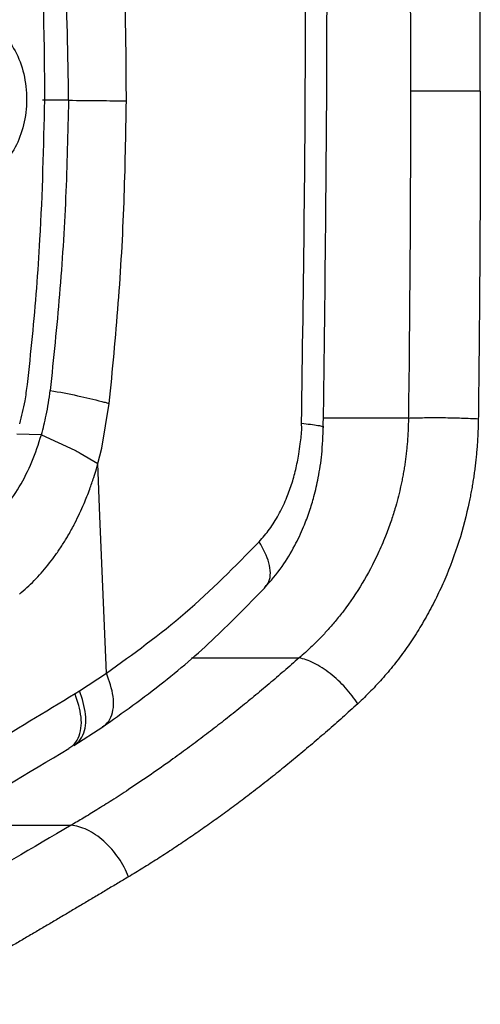
# Model space of a CAD drawing. Extents: x 525 to 609, y 649 to 778.
# Drawn here: x 547 to 549, y 711 to 715 of the extents above; entities that cross this region are included whole.
import ezdxf

# ---------------------------------------------------------------- set-up
doc = ezdxf.new("R2010")
doc.units = 0
doc.header["$MEASUREMENT"] = 0
doc.layers.add('1', color=4, linetype='Continuous')

# ---------------------------------------------------------------- blocks, each defined once
blk = doc.blocks.new('2024 JETSETTER HL')
at = {"layer": '1', "color": 3, "linetype": 'Continuous', "lineweight": 25}
for p, q in [((21.881, 47.1083), (21.9124, 47.2968)), ((23.1703, 47.2355), (22.813, 47.2355)), ((21.6269, 47.165), (21.5234, 47.1677)), ((21.627, 47.165), (21.767, 47.1007)), ((21.7901, 47.0884), (21.8646, 47.0439)), ((21.8646, 47.0439), (21.881, 47.1083)), ((21.872, 46.8232), (21.8647, 47.0439)), ((21.9003, 46.1637), (21.872, 46.8232)), ((22.2575, 46.2277), (22.7105, 46.2277)), ((21.7871, 46.0898), (21.9002, 46.1637)), ((21.7684, 46.0781), (21.7872, 46.0898)), ((21.7631, 45.8593), (21.8857, 45.9383)), ((21.2517, 45.5243), (21.7517, 45.5243))]:
    blk.add_line(p, q, dxfattribs=at)
at = {"layer": '1', "color": 3, "linetype": 'Continuous', "lineweight": 25, "flags": 128}
blk.add_lwpolyline([(21.741, 48.5706), (21.6691, 48.5708), (21.6316, 48.5709)], dxfattribs=at)
at = {"layer": '1', "color": 3, "linetype": 'Continuous', "lineweight": 25}
for points in [[(23.1674, 50.0088), (23.1751, 49.5429), (23.179, 49.0763), (23.179, 48.609)], [(23.4727, 48.609), (23.4727, 49.0777), (23.469, 49.5458), (23.4617, 50.013)], [(23.179, 48.609), (23.1789, 48.1506), (23.176, 47.6927), (23.1703, 47.2355)], [(21.7517, 45.5243), (21.4265, 45.3334), (21.1177, 45.1548), (20.8236, 44.9903)]]:
    blk.add_open_spline(points, degree=3, dxfattribs=at)
for points, knots in [([(22.8125, 47.1962), (22.8165, 47.4961), (22.8244, 48.1014), (22.8293, 49.0098), (22.8278, 49.6158), (22.8271, 49.916)], [0, 0, 0, 0, 0.331338, 0.668678, 1, 1, 1, 1]), ([(21.9843, 48.5679), (21.9835, 48.7101), (21.9818, 48.9945), (21.9623, 49.4201), (21.9381, 49.7009), (21.926, 49.8414)], [0, 0, 0, 0, 0.333336, 0.66667, 1, 1, 1, 1]), ([(22.7206, 47.2134), (22.7251, 47.5047), (22.734, 48.0872), (22.7389, 48.9642), (22.7366, 49.5476), (22.7354, 49.8393)], [0, 0, 0, 0, 0.333327, 0.666669, 1, 1, 1, 1]), ([(21.6414, 48.5717), (21.6411, 48.6401), (21.6401, 48.8453), (21.6273, 49.2366), (21.5998, 49.556), (21.5839, 49.74)], [0, 0, 0, 0, 0.1747758, 0.5244582, 1, 1, 1, 1]), ([(21.7406, 48.6447), (21.7369, 48.8309), (21.7294, 49.2034), (21.6969, 49.5715), (21.6807, 49.7555)], [0, 0, 0, 0, 0.5001179, 1, 1, 1, 1]), ([(21.3045, 48.8972), (21.3299, 48.8996), (21.3806, 48.9046), (21.4536, 48.8642), (21.5134, 48.7931), (21.5533, 48.6968), (21.5688, 48.5877), (21.5589, 48.4782), (21.5252, 48.3799), (21.4711, 48.3029), (21.4024, 48.2561), (21.3429, 48.2466), (21.3096, 48.2539), (21.3011, 48.2558)], [0, 0, 0, 0, 0.098309, 0.196625, 0.294657, 0.391648, 0.487353, 0.582141, 0.676787, 0.772115, 0.868638, 0.966338, 1, 1, 1, 1]), ([(21.741, 48.5706), (21.741, 48.5844), (21.7409, 48.6091), (21.7407, 48.6338), (21.7406, 48.6447)], [0, 0, 0, 0, 0.559993, 1, 1, 1, 1]), ([(21.5682, 47.3766), (21.5755, 47.4438), (21.5973, 47.6453), (21.6286, 48.0431), (21.6367, 48.3758), (21.6414, 48.5717)], [0, 0, 0, 0, 0.170504, 0.511639, 1, 1, 1, 1]), ([(21.741, 48.5706), (21.7378, 48.4342), (21.7315, 48.1615), (21.7057, 47.7541), (21.6778, 47.4858), (21.6639, 47.3517)], [0, 0, 0, 0, 0.333458, 0.666771, 1, 1, 1, 1]), ([(21.741, 48.5706), (21.7857, 48.5702), (21.875, 48.5693), (21.9479, 48.5684), (21.9843, 48.5679)], [0, 0, 0, 0, 0.4999977, 1, 1, 1, 1]), ([(23.4727, 48.609), (23.4515, 48.609), (23.4278, 48.609), (23.3775, 48.609), (23.3508, 48.609), (23.2978, 48.6091), (23.2714, 48.6091), (23.2221, 48.609), (23.1992, 48.609), (23.179, 48.609)], [0, 0, 0, 0, 0.25, 0.25, 0.5, 0.5, 0.75, 0.75, 1, 1, 1, 1]), ([(23.4727, 48.609), (23.4727, 48.5803), (23.4726, 48.523), (23.4725, 48.437), (23.4724, 48.351), (23.4721, 48.2649), (23.4718, 48.1789), (23.4715, 48.0928), (23.471, 48.0068), (23.4705, 47.9207), (23.47, 47.8347), (23.4693, 47.7486), (23.4686, 47.6626), (23.4679, 47.5765), (23.4671, 47.4905), (23.4662, 47.4045), (23.4652, 47.3184), (23.4645, 47.2611), (23.4642, 47.2325)], [0, 0, 0, 0, 0.062409, 0.124832, 0.187269, 0.249719, 0.312181, 0.374656, 0.437143, 0.499642, 0.562152, 0.624672, 0.687203, 0.749744, 0.812294, 0.874854, 0.937423, 1, 1, 1, 1]), ([(21.9124, 47.2968), (21.926, 47.4368), (21.9532, 47.7167), (21.9773, 48.1415), (21.982, 48.4258), (21.9843, 48.5679)], [0, 0, 0, 0, 0.33333, 0.666664, 1, 1, 1, 1]), ([(21.5356, 47.2116), (21.5399, 47.2273), (21.5484, 47.2587), (21.5599, 47.3136), (21.5651, 47.3535), (21.5682, 47.3766)], [0, 0, 0, 0, 0.295478, 0.590964, 1, 1, 1, 1]), ([(21.6471, 47.2469), (21.6505, 47.2642), (21.6572, 47.2986), (21.6617, 47.334), (21.6639, 47.3517)], [0, 0, 0, 0, 0.4999935, 1, 1, 1, 1]), ([(21.6639, 47.3517), (21.7033, 47.3444), (21.7823, 47.3298), (21.8482, 47.3134), (21.8812, 47.3052)], [0, 0, 0, 0, 0.499572, 1, 1, 1, 1]), ([(21.8812, 47.3052), (21.8871, 47.3036), (21.8977, 47.3008), (21.9079, 47.298), (21.9124, 47.2968)], [0, 0, 0, 0, 0.560932, 1, 1, 1, 1]), ([(21.6269, 47.165), (21.6307, 47.1784), (21.6381, 47.2054), (21.6441, 47.2331), (21.6471, 47.2469)], [0, 0, 0, 0, 0.500003, 1, 1, 1, 1]), ([(22.5433, 46.7158), (22.558, 46.733), (22.5873, 46.7671), (22.6249, 46.8278), (22.6555, 46.8909), (22.6794, 46.9549), (22.6973, 47.0179), (22.7084, 47.0759), (22.7153, 47.1237), (22.7196, 47.157), (22.7224, 47.1857), (22.7213, 47.2034), (22.7207, 47.2134)], [0, 0, 0, 0, 0.141771, 0.282085, 0.422881, 0.542443, 0.659488, 0.775384, 0.85224, 0.910185, 0.949484, 1, 1, 1, 1]), ([(23.1703, 47.2355), (23.1702, 47.228), (23.17, 47.213), (23.1693, 47.1905), (23.1682, 47.1679), (23.1668, 47.1453), (23.1649, 47.1226), (23.1627, 47.0999), (23.1601, 47.0771), (23.1571, 47.0543), (23.1537, 47.0315), (23.1499, 47.0086), (23.1457, 46.9857), (23.1411, 46.9628), (23.1315, 46.9186), (23.1171, 46.8637), (23.0958, 46.7967), (23.0723, 46.7334), (23.0344, 46.6458), (22.9774, 46.5389), (22.9145, 46.4462), (22.8634, 46.3818), (22.8298, 46.3431), (22.7976, 46.3086), (22.7669, 46.2782), (22.7382, 46.2515), (22.7195, 46.2354), (22.7105, 46.2277)], [0, 0, 0, 0, 0.018648, 0.03738, 0.056199, 0.075105, 0.094103, 0.113194, 0.13238, 0.151664, 0.171047, 0.190533, 0.210124, 0.229821, 0.249626, 0.32494, 0.374208, 0.430014, 0.498918, 0.622216, 0.748863, 0.79922, 0.846204, 0.889795, 0.929973, 0.966715, 1, 1, 1, 1]), ([(22.7206, 47.2134), (22.7463, 47.2106), (22.7848, 47.2064), (22.8101, 47.2002), (22.8107, 47.1974), (22.8109, 47.1962)], [0, 0, 0, 0, 0.535875, 0.806757, 1, 1, 1, 1]), ([(23.4642, 47.2325), (23.4641, 47.224), (23.4638, 47.2071), (23.4629, 47.1819), (23.4618, 47.1567), (23.4602, 47.1315), (23.4584, 47.1064), (23.4562, 47.0813), (23.4536, 47.0563), (23.4507, 47.0314), (23.4474, 47.0065), (23.4438, 46.9817), (23.4399, 46.9569), (23.4356, 46.9322), (23.4309, 46.9076), (23.4161, 46.8345), (23.3849, 46.7151), (23.3354, 46.5824), (23.2887, 46.4811), (23.2502, 46.4078), (23.2086, 46.3374), (23.164, 46.2701), (23.1163, 46.206), (23.0742, 46.1553), (23.0393, 46.1165), (23.0125, 46.0884), (22.9851, 46.0611), (22.9665, 46.0438), (22.9571, 46.0351)], [0, 0, 0, 0, 0.017882, 0.035747, 0.0536, 0.071446, 0.089289, 0.107132, 0.124982, 0.142842, 0.160716, 0.17861, 0.196528, 0.214473, 0.232451, 0.250465, 0.374988, 0.499893, 0.562262, 0.624843, 0.687237, 0.749468, 0.811922, 0.874733, 0.906078, 0.937389, 0.968689, 1, 1, 1, 1]), ([(23.1703, 47.2355), (23.1906, 47.2362), (23.2135, 47.2368), (23.2629, 47.2374), (23.2893, 47.2375), (23.3424, 47.2369), (23.369, 47.2363), (23.4194, 47.2347), (23.4431, 47.2337), (23.4642, 47.2325)], [0, 0, 0, 0, 0.25, 0.25, 0.5, 0.5, 0.75, 0.75, 1, 1, 1, 1]), ([(21.3961, 46.7764), (21.4213, 46.8011), (21.4715, 46.8503), (21.5354, 46.9444), (21.5893, 47.0486), (21.6145, 47.1265), (21.6269, 47.165)], [0, 0, 0, 0, 0.25435, 0.507212, 0.756701, 1, 1, 1, 1]), ([(22.5657, 46.522), (22.591, 46.551), (22.6378, 46.6046), (22.6909, 46.6933), (22.7283, 46.7722), (22.7543, 46.8418), (22.775, 46.9103), (22.7932, 46.9896), (22.8084, 47.0881), (22.8112, 47.1613), (22.8126, 47.2008)], [0, 0, 0, 0, 0.169311, 0.313257, 0.432614, 0.527689, 0.612944, 0.719666, 0.848762, 1, 1, 1, 1]), ([(21.767, 47.1007), (21.7714, 47.0984), (21.7792, 47.0943), (21.7868, 47.0902), (21.7901, 47.0884)], [0, 0, 0, 0, 0.559791, 1, 1, 1, 1]), ([(21.5342, 46.495), (21.5448, 46.5041), (21.566, 46.5223), (21.5965, 46.5523), (21.626, 46.5839), (21.6542, 46.6174), (21.6812, 46.6525), (21.7069, 46.6894), (21.7266, 46.7204), (21.7472, 46.755), (21.7735, 46.8032), (21.8034, 46.8673), (21.829, 46.9322), (21.8458, 46.9811), (21.857, 47.017), (21.8625, 47.0365), (21.8646, 47.0439)], [0, 0, 0, 0, 0.072694, 0.144987, 0.216836, 0.288196, 0.359121, 0.429758, 0.500262, 0.529874, 0.614603, 0.748363, 0.841863, 0.915218, 0.968015, 1, 1, 1, 1]), ([(21.9002, 46.1637), (22.0126, 46.2444), (22.2374, 46.4058), (22.4413, 46.6125), (22.5432, 46.7158)], [0, 0, 0, 0, 0.500074, 1, 1, 1, 1]), ([(22.568, 46.5261), (22.5738, 46.533), (22.5869, 46.5485), (22.5916, 46.584), (22.5838, 46.6405), (22.5594, 46.6858), (22.5432, 46.7158)], [0, 0, 0, 0, 0.167888, 0.376609, 0.585878, 1, 1, 1, 1]), ([(21.8806, 45.9349), (21.9684, 45.9971), (22.1373, 46.1168), (22.3677, 46.3175), (22.5064, 46.4609), (22.5727, 46.5294)], [0, 0, 0, 0, 0.361285, 0.694768, 1, 1, 1, 1]), ([(22.7105, 46.2277), (22.7, 46.2185), (22.679, 46.1999), (22.6474, 46.1725), (22.6158, 46.1453), (22.5841, 46.1184), (22.5524, 46.0918), (22.5207, 46.0654), (22.4889, 46.0394), (22.4571, 46.0136), (22.4252, 45.9882), (22.3933, 45.963), (22.3614, 45.9381), (22.3295, 45.9136), (22.2975, 45.8893), (22.2655, 45.8653), (22.2204, 45.832), (22.1296, 45.7663), (22.0262, 45.6954), (21.9255, 45.6301), (21.8622, 45.5904), (21.8049, 45.5555), (21.7688, 45.5343), (21.7517, 45.5243)], [0, 0, 0, 0, 0.033339, 0.066677, 0.100014, 0.13335, 0.166685, 0.200018, 0.233351, 0.266682, 0.300011, 0.333339, 0.366666, 0.399991, 0.433314, 0.466635, 0.499955, 0.574156, 0.749952, 0.821903, 0.887559, 0.946925, 1, 1, 1, 1]), ([(22.9571, 46.0351), (22.9429, 46.0572), (22.9256, 46.0799), (22.8863, 46.1234), (22.8643, 46.144), (22.8188, 46.1796), (22.7953, 46.1945), (22.7506, 46.2167), (22.7294, 46.224), (22.7105, 46.2277)], [0, 0, 0, 0, 0.25, 0.25, 0.5, 0.5, 0.75, 0.75, 1, 1, 1, 1]), ([(21.8841, 45.9393), (21.8887, 45.9419), (21.9039, 45.9505), (21.9208, 45.9773), (21.9314, 46.0179), (21.9301, 46.0808), (21.9122, 46.1306), (21.9002, 46.1637)], [0, 0, 0, 0, 0.0812752, 0.2655588, 0.4498492, 0.6345237, 1, 1, 1, 1]), ([(21.7619, 45.8606), (21.7679, 45.8639), (21.7846, 45.8734), (21.8032, 45.9015), (21.8145, 45.9428), (21.8147, 46.0062), (21.7982, 46.0564), (21.7872, 46.0898)], [0, 0, 0, 0, 0.101183, 0.282009, 0.462848, 0.643009, 1, 1, 1, 1]), ([(19.7621, 45.0197), (19.8999, 45.0805), (20.1722, 45.2005), (20.5843, 45.4048), (20.9889, 45.6199), (21.3825, 45.8425), (21.6418, 46.0009), (21.7684, 46.0781)], [0, 0, 0, 0, 0.212679, 0.420297, 0.622338, 0.815746, 1, 1, 1, 1]), ([(21.7422, 45.8485), (21.7483, 45.8519), (21.7651, 45.8614), (21.7838, 45.8896), (21.7952, 45.9308), (21.7957, 45.9943), (21.7792, 46.0447), (21.7683, 46.0781)], [0, 0, 0, 0, 0.1024471, 0.2824344, 0.4624343, 0.6428318, 1, 1, 1, 1]), ([(22.9571, 46.0351), (22.9465, 46.0255), (22.9254, 46.0062), (22.8936, 45.9777), (22.8618, 45.9495), (22.83, 45.9216), (22.7982, 45.894), (22.7663, 45.8668), (22.7344, 45.8398), (22.7025, 45.8132), (22.6706, 45.7869), (22.6386, 45.761), (22.6067, 45.7353), (22.5747, 45.71), (22.5427, 45.685), (22.5107, 45.6603), (22.4691, 45.6287), (22.4179, 45.5905), (22.3571, 45.5464), (22.2964, 45.5035), (22.2357, 45.4619), (22.1752, 45.4215), (22.1147, 45.3823), (22.0542, 45.3444), (22.014, 45.3201), (21.9938, 45.3079)], [0, 0, 0, 0, 0.033517, 0.067001, 0.100454, 0.133876, 0.16727, 0.200636, 0.233976, 0.267292, 0.300585, 0.333857, 0.367109, 0.400343, 0.433559, 0.466761, 0.499948, 0.562914, 0.625728, 0.688399, 0.75094, 0.813359, 0.875668, 0.937879, 1, 1, 1, 1]), ([(19.6887, 44.7777), (19.8527, 44.8495), (20.1847, 44.9949), (20.6979, 45.2519), (21.2182, 45.533), (21.5695, 45.7433), (21.743, 45.8472)], [0, 0, 0, 0, 0.247038, 0.500117, 0.753143, 1, 1, 1, 1]), ([(21.9938, 45.3079), (21.9832, 45.3342), (21.9689, 45.3613), (21.9336, 45.4127), (21.9126, 45.4368), (21.8672, 45.4774), (21.843, 45.4936), (21.7956, 45.5161), (21.7725, 45.5224), (21.7517, 45.5243)], [0, 0, 0, 0, 0.25, 0.25, 0.5, 0.5, 0.75, 0.75, 1, 1, 1, 1]), ([(21.9938, 45.3079), (21.9786, 45.2988), (21.948, 45.2806), (21.9023, 45.2533), (21.8565, 45.2261), (21.8108, 45.1989), (21.765, 45.1717), (21.7192, 45.1446), (21.6734, 45.1175), (21.6275, 45.0905), (21.5817, 45.0636), (21.5359, 45.0367), (21.49, 45.0099), (21.4442, 44.9831), (21.3983, 44.9564), (21.3525, 44.9298), (21.3067, 44.9033), (21.2608, 44.8768), (21.215, 44.8505), (21.1692, 44.8242), (21.1234, 44.7981), (21.093, 44.7808), (21.0778, 44.7721)], [0, 0, 0, 0, 0.047624, 0.095496, 0.143618, 0.19199, 0.240611, 0.289482, 0.338603, 0.387974, 0.437595, 0.487467, 0.53759, 0.587963, 0.638587, 0.689463, 0.74059, 0.791968, 0.843598, 0.89548, 0.947614, 1, 1, 1, 1])]:
    blk.add_open_spline(points, degree=3, knots=knots, dxfattribs=at)

msp = doc.modelspace()

# ---------------------------------------------------------------- block references
at = {"layer": '1'}
msp.add_blockref('2024 JETSETTER HL', (525.0418, 666.1157), dxfattribs=at)

doc.saveas('drawing.dxf')
